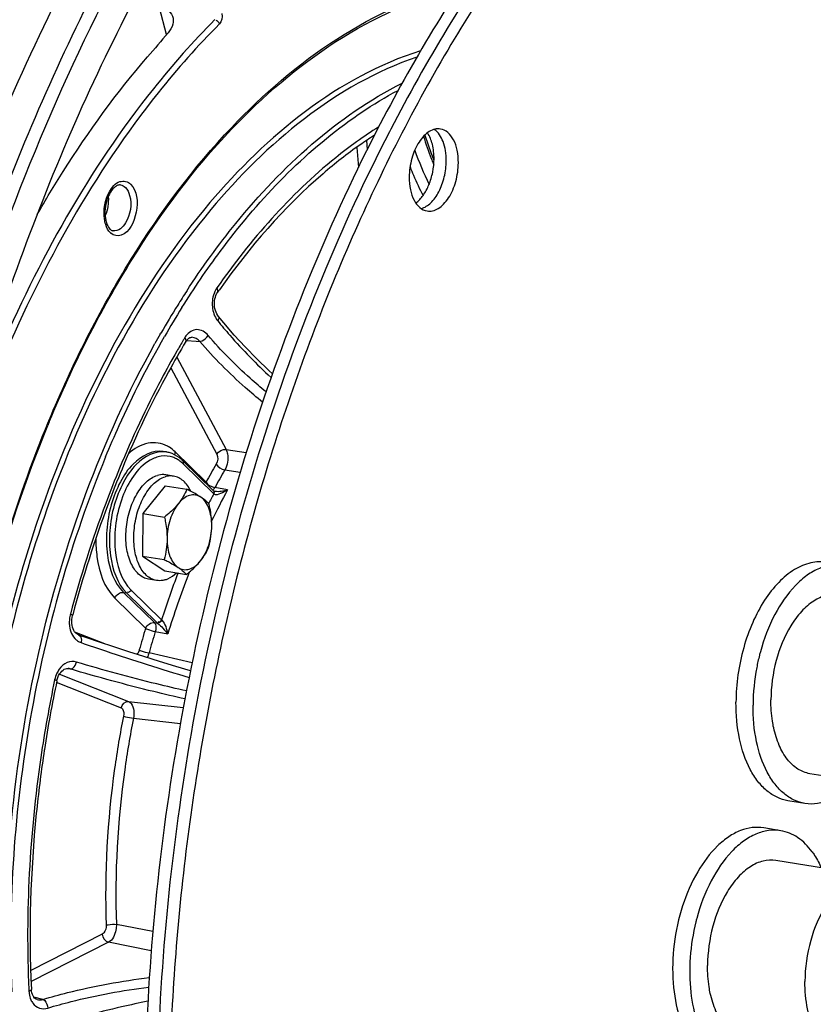
# Model space of a CAD drawing. Units: millimetres. Extents: x 0 to 594, y 0 to 420.
# Drawn here: x 297 to 307, y 59 to 72 of the extents above; entities that cross this region are included whole.
import ezdxf

# ---------------------------------------------------------------- set-up
doc = ezdxf.new("R2010")
doc.units = ezdxf.units.MM
doc.header["$LTSCALE"] = 32.67
doc.layers.get('0').update_dxf_attribs({"linetype": 'CONTINUOUS'})
for name, color, linetype in [('02___PRT_ALL_AXES', 7, 'CONTINUOUS'), ('3_ALL_AXES', 7, 'CONTINUOUS'), ('SOLIDES', 7, 'CONTINUOUS')]:
    doc.layers.add(name, color=color, linetype=linetype)

msp = doc.modelspace()

# ---------------------------------------------------------------- linework, layer by layer
at = {"color": 7, "linetype": 'CONTINUOUS'}
for p, q in [((301.601367, 70.455976), (301.583899, 70.42217)), ((298.589259, 66.187929), (298.629557, 66.18132)), ((298.615462, 65.734278), (298.318159, 65.366319)), ((298.615462, 65.734278), (298.901857, 65.687309)), ((298.318159, 65.366319), (298.315491, 64.802751)), ((298.318159, 65.366319), (298.604554, 65.31935)), ((298.315491, 64.802751), (298.601886, 64.755783)), ((298.315491, 64.802751), (298.610127, 64.607143)), ((298.610127, 64.607143), (298.896522, 64.560175)), ((308.443228, 61.709264), (307.153677, 61.920749)), ((307.992587, 60.55927), (306.703035, 60.770755))]:
    msp.add_line(p, q, dxfattribs=at)
for points, knots in [([(300.558102, 39.520542), (299.854087, 39.821314), (298.473668, 40.670178), (296.712079, 42.492377), (295.230686, 44.836131), (294.063399, 47.632565), (293.23691, 50.804587), (292.772638, 54.264068), (292.68297, 57.913839), (292.97032, 61.650457), (293.626478, 65.367535), (294.632746, 68.959114), (295.960514, 72.323), (297.572497, 75.36397), (299.424033, 77.996548), (301.466823, 80.14723), (303.647274, 81.753984), (305.225498, 82.455538), (306.006031, 82.682801)], [0, 0, 0, 0, 0.045299067, 0.09451698, 0.148774621, 0.208409049, 0.273130173, 0.342184799, 0.414493077, 0.4887599, 0.563570465, 0.637477892, 0.709088842, 0.777152512, 0.840659323, 0.898957693, 0.951897866, 1, 1, 1, 1]), ([(293.780915, 57.436102), (293.788272, 58.990246), (294.021755, 62.110301), (294.971098, 66.661233), (296.476294, 70.922971), (298.169215, 74.127007), (299.74824, 76.342923), (301.347203, 78.179627), (303.122804, 79.665918), (305.035014, 80.656878), (306.440717, 81.115946), (307.843806, 81.305572), (308.769289, 81.248216), (309.217495, 81.174711)], [0, 0, 0, 0, 0.149167007, 0.299232039, 0.444967764, 0.581624877, 0.645416563, 0.705713457, 0.81519417, 0.864875138, 0.911693462, 0.956406916, 1, 1, 1, 1]), ([(306.400841, 80.889694), (305.569206, 80.647553), (303.884836, 79.855756), (301.606408, 78.00914), (299.517969, 75.527621), (297.690934, 72.503204), (296.188089, 69.046399), (295.064664, 65.284894), (294.362372, 61.359786), (294.190173, 58.695216), (294.1839, 57.370013)], [0, 0, 0, 0, 0.092783914, 0.196485159, 0.312013439, 0.438475386, 0.573710978, 0.714726413, 0.858042865, 1, 1, 1, 1]), ([(294.7161, 55.992049), (294.659743, 57.323154), (294.720938, 60.020982), (295.291996, 64.025467), (296.320473, 67.901407), (297.764534, 71.489442), (299.565473, 74.642969), (301.353278, 76.863139), (302.906248, 78.284718), (304.421656, 79.39052), (305.672183, 79.990231), (306.518739, 80.236717)], [0, 0, 0, 0, 0.139800088, 0.28230895, 0.423528083, 0.559570203, 0.687016851, 0.803323073, 0.856936559, 0.907480727, 1, 1, 1, 1]), ([(309.17629, 77.642587), (308.532355, 77.455096), (307.578993, 77.025012), (306.402344, 76.240959), (305.194828, 75.247636), (303.771667, 73.698842), (302.27326, 71.479954), (300.986144, 68.922677), (299.949176, 66.105209), (299.193768, 63.113541), (298.74315, 60.03967), (298.611188, 56.978138), (298.801939, 54.022982), (299.309995, 51.264019), (300.120444, 48.785259), (301.053432, 46.969295), (301.936697, 45.741661), (302.640066, 44.958662), (303.395553, 44.296957), (304.197703, 43.762244), (305.040008, 43.35957), (305.627455, 43.180722), (305.922773, 43.115268)], [0, 0, 0, 0, 0.048740004, 0.075015811, 0.102672015, 0.16217928, 0.227105494, 0.296675717, 0.369730548, 0.444859737, 0.520515749, 0.595117428, 0.66715139, 0.735278063, 0.798450687, 0.856058346, 0.882781795, 0.908179644, 0.932381645, 0.955577885, 0.978017476, 1, 1, 1, 1]), ([(308.853902, 77.695458), (308.505209, 77.593931), (307.804293, 77.330514), (306.789227, 76.783004), (305.794669, 76.079858), (304.474082, 74.913781), (302.939741, 73.092754), (301.931676, 71.426819), (301.463602, 70.527543)], [0, 0, 0, 0, 0.103219504, 0.211960571, 0.326961095, 0.448625033, 0.711861851, 1, 1, 1, 1]), ([(309.015096, 77.669022), (308.664968, 77.567078), (307.961144, 77.302316), (306.942075, 76.751595), (305.943769, 76.044042), (304.618448, 74.870347), (303.07963, 73.037372), (302.069877, 71.360882), (301.601367, 70.455976)], [0, 0, 0, 0, 0.103148302, 0.211839562, 0.326814938, 0.448478132, 0.711770916, 1, 1, 1, 1]), ([(297.857845, 72.27474), (296.994775, 70.579949), (295.584639, 66.932632), (294.426793, 61.189899), (294.263668, 56.30113), (294.661558, 52.550613), (295.20464, 49.955743), (295.985704, 47.590122), (296.989959, 45.502401), (298.199299, 43.735937), (299.593292, 42.329223), (301.147847, 41.317891), (302.830665, 40.734769), (304.595059, 40.601477), (305.76104, 40.80769), (306.332881, 40.974189)], [0, 0, 0, 0, 0.146644095, 0.299474913, 0.449888361, 0.521657471, 0.58988976, 0.653905972, 0.713283064, 0.767937866, 0.81822223, 0.865007448, 0.909696684, 0.954077766, 1, 1, 1, 1]), ([(301.463602, 70.527543), (301.133195, 69.892757), (300.519907, 68.570158), (299.75752, 66.490774), (299.146695, 64.310427), (298.697796, 62.065965), (298.41834, 59.795069), (298.313037, 57.535941), (298.383659, 55.32652), (298.629055, 53.203829), (299.045224, 51.203302), (299.625487, 49.358165), (300.360774, 47.69891), (301.240062, 46.252962), (302.250649, 45.044758), (303.378581, 44.09623), (304.605989, 43.42764), (305.482688, 43.178253), (305.920752, 43.106411)], [0, 0, 0, 0, 0.069129263, 0.140621794, 0.213727877, 0.287639981, 0.361522674, 0.434541529, 0.505892073, 0.574829811, 0.640702584, 0.702986828, 0.761329662, 0.815598556, 0.865938314, 0.912828287, 0.957117952, 1, 1, 1, 1]), ([(301.583899, 70.42217), (301.258815, 69.791785), (300.655329, 68.479553), (299.904576, 66.418403), (299.302543, 64.259095), (298.859237, 62.037382), (298.581932, 59.789808), (298.475205, 57.553414), (298.540816, 55.364998), (298.77772, 53.260492), (299.182124, 51.274325), (299.747661, 49.438831), (300.465639, 47.783744), (301.325458, 46.335863), (302.314867, 45.11909), (303.420439, 44.154824), (304.625157, 43.462826), (305.488837, 43.191961), (305.921193, 43.108641)], [0, 0, 0, 0, 0.069074496, 0.140460282, 0.213422733, 0.287171953, 0.360891378, 0.433765448, 0.505007297, 0.573887474, 0.639764836, 0.702121084, 0.760600746, 0.815058291, 0.865612324, 0.912700905, 0.957118866, 1, 1, 1, 1]), ([(298.901857, 65.687309), (298.888186, 65.654595), (298.855599, 65.588115), (298.81329, 65.527244), (298.789199, 65.497427)], [0, 0, 0, 0, 0.480501325, 1, 1, 1, 1]), ([(299.085168, 65.583602), (299.063936, 65.597698), (299.014768, 65.617817), (298.932719, 65.610343), (298.854232, 65.567816), (298.810111, 65.523309), (298.789199, 65.497427)], [0, 0, 0, 0, 0.225522155, 0.451867746, 0.705543196, 1, 1, 1, 1]), ([(299.085168, 65.583602), (299.072078, 65.592293), (299.012613, 65.629699), (298.950475, 65.662643), (298.901857, 65.687309)], [0, 0, 0, 0, 0.223723835, 1, 1, 1, 1]), ([(298.789199, 65.497427), (298.776367, 65.481546), (298.720039, 65.416975), (298.655427, 65.360122), (298.604554, 65.31935)], [0, 0, 0, 0, 0.238482833, 1, 1, 1, 1]), ([(298.789199, 65.497427), (298.7654, 65.467972), (298.722733, 65.400369), (298.660137, 65.24665), (298.639622, 65.117934), (298.639213, 65.031664)], [0, 0, 0, 0, 0.228745589, 0.478868212, 1, 1, 1, 1]), ([(299.196493, 65.491701), (299.189635, 65.499126), (299.155726, 65.533409), (299.116892, 65.562541), (299.085168, 65.583602)], [0, 0, 0, 0, 0.20974791, 1, 1, 1, 1]), ([(299.231152, 65.204015), (299.231347, 65.245264), (299.225572, 65.32463), (299.191777, 65.459457), (299.135762, 65.550013), (299.085168, 65.583602)], [0, 0, 0, 0, 0.295465457, 0.565007804, 1, 1, 1, 1]), ([(299.231152, 65.204015), (299.231265, 65.227975), (299.228313, 65.324723), (299.212452, 65.420716), (299.196493, 65.491701)], [0, 0, 0, 0, 0.247741409, 1, 1, 1, 1]), ([(298.604554, 65.31935), (298.609899, 65.295574), (298.629328, 65.200883), (298.639556, 65.103988), (298.639213, 65.031664)], [0, 0, 0, 0, 0.252026407, 1, 1, 1, 1]), ([(299.081166, 64.738251), (299.104965, 64.767706), (299.147632, 64.83531), (299.210228, 64.989028), (299.230743, 65.117744), (299.231152, 65.204015)], [0, 0, 0, 0, 0.228745589, 0.478868212, 1, 1, 1, 1]), ([(299.193825, 64.928134), (299.205083, 64.972638), (299.223867, 65.063892), (299.230929, 65.156946), (299.231152, 65.204015)], [0, 0, 0, 0, 0.493749346, 1, 1, 1, 1]), ([(298.639213, 65.031664), (298.63899, 64.984595), (298.631928, 64.891541), (298.613145, 64.800287), (298.601886, 64.755783)], [0, 0, 0, 0, 0.506251178, 1, 1, 1, 1]), ([(298.639213, 65.031664), (298.639018, 64.990414), (298.644793, 64.911048), (298.678588, 64.776221), (298.734603, 64.685665), (298.785197, 64.652076)], [0, 0, 0, 0, 0.295465459, 0.565007806, 1, 1, 1, 1]), ([(299.081166, 64.738251), (299.105258, 64.768069), (299.147567, 64.82894), (299.180154, 64.895419), (299.193825, 64.928134)], [0, 0, 0, 0, 0.5194987, 1, 1, 1, 1]), ([(298.601886, 64.755783), (298.618982, 64.747109), (298.681331, 64.71484), (298.742665, 64.680313), (298.785197, 64.652076)], [0, 0, 0, 0, 0.272996146, 1, 1, 1, 1]), ([(298.785197, 64.652076), (298.806429, 64.63798), (298.855597, 64.617861), (298.937646, 64.625336), (299.016133, 64.667862), (299.060254, 64.71237), (299.081166, 64.738251)], [0, 0, 0, 0, 0.225522153, 0.451867744, 0.705543196, 1, 1, 1, 1]), ([(298.896522, 64.560175), (298.913908, 64.574109), (298.979773, 64.628699), (299.041379, 64.689008), (299.081166, 64.738251)], [0, 0, 0, 0, 0.260323439, 1, 1, 1, 1]), ([(298.785197, 64.652076), (298.797015, 64.64423), (298.836558, 64.616731), (298.873455, 64.585151), (298.896522, 64.560175)], [0, 0, 0, 0, 0.294400863, 1, 1, 1, 1]), ([(307.542043, 64.289118), (307.486847, 64.298167), (307.365642, 64.291542), (307.192263, 64.210394), (307.031628, 64.068506), (306.942264, 63.945928), (306.90056, 63.877584)], [0, 0, 0, 0, 0.208585971, 0.438317008, 0.701421621, 1, 1, 1, 1]), ([(306.90056, 63.877584), (306.813993, 63.73572), (306.685057, 63.414492), (306.638382, 63.072902), (306.637555, 62.898109)], [0, 0, 0, 0, 0.487382499, 1, 1, 1, 1]), ([(306.674242, 62.528978), (306.667933, 62.558103), (306.645458, 62.679883), (306.63711, 62.804121), (306.637555, 62.898109)], [0, 0, 0, 0, 0.240736754, 1, 1, 1, 1]), ([(307.15372, 61.920743), (307.097759, 61.929917), (306.98337, 61.975953), (306.84369, 62.111427), (306.736527, 62.301444), (306.69151, 62.449252), (306.674242, 62.528978)], [0, 0, 0, 0, 0.20794508, 0.437466489, 0.700868116, 1, 1, 1, 1]), ([(306.702992, 60.770762), (306.647797, 60.779811), (306.526592, 60.773186), (306.353213, 60.692038), (306.192578, 60.550151), (306.103214, 60.427573), (306.061509, 60.359228)], [0, 0, 0, 0, 0.208585971, 0.438317008, 0.701421621, 1, 1, 1, 1]), ([(307.992544, 60.559277), (307.939593, 60.567958), (307.823918, 60.562717), (307.657211, 60.48911), (307.501375, 60.358614), (307.308126, 60.108284), (307.139431, 59.705452), (307.088919, 59.35054), (307.088056, 59.168268)], [0, 0, 0, 0, 0.088098184, 0.184507634, 0.294245592, 0.418477365, 0.700736651, 1, 1, 1, 1]), ([(306.061509, 60.359228), (305.974943, 60.217364), (305.846007, 59.896137), (305.799332, 59.554547), (305.798504, 59.379753)], [0, 0, 0, 0, 0.487382499, 1, 1, 1, 1]), ([(305.835191, 59.010622), (305.828883, 59.039747), (305.806407, 59.161527), (305.79806, 59.285765), (305.798504, 59.379753)], [0, 0, 0, 0, 0.240736754, 1, 1, 1, 1]), ([(307.604221, 58.190902), (307.566957, 58.197011), (307.492002, 58.220718), (307.390202, 58.287302), (307.300319, 58.382389), (307.194548, 58.550314), (307.107601, 58.816625), (307.087479, 59.046476), (307.088056, 59.168268)], [0, 0, 0, 0, 0.095196183, 0.195146834, 0.303538458, 0.422506935, 0.6929604, 1, 1, 1, 1]), ([(306.314669, 58.402387), (306.258709, 58.411561), (306.14432, 58.457597), (306.00464, 58.593071), (305.897476, 58.783088), (305.85246, 58.930896), (305.835191, 59.010622)], [0, 0, 0, 0, 0.20794508, 0.437466489, 0.700868116, 1, 1, 1, 1])]:
    msp.add_open_spline(points, degree=3, knots=knots, dxfattribs=at)
at = {"layer": '02___PRT_ALL_AXES', "color": 7, "linetype": 'CONTINUOUS'}
for p, q in [((298.72608, 65.861483), (298.621304, 65.878666)), ((298.499509, 64.479938), (298.394733, 64.497121)), ((307.088942, 61.526022), (306.863271, 61.563032)), ((306.76777, 61.165482), (306.542099, 61.202492))]:
    msp.add_line(p, q, dxfattribs=at)
for centre, radius, start, end in [((309.100281, 62.82235), 2.698079, 164.7039882, 165.7111003), ((308.268703, 59.302031), 2.705805, 164.9561675, 165.9621115)]:
    msp.add_arc(centre, radius, start, end, dxfattribs=at)
for points, knots in [([(298.394733, 64.497121), (298.370721, 64.501059), (298.322275, 64.517226), (298.257689, 64.563396), (298.202045, 64.629302), (298.138843, 64.745346), (298.093248, 64.926172), (298.089776, 65.16336), (298.135329, 65.40351), (298.211965, 65.588318), (298.294425, 65.711829), (298.378708, 65.804667), (298.457081, 65.855409), (298.511253, 65.871183)], [0, 0, 0, 0, 0.044255788, 0.091169522, 0.142692701, 0.199805938, 0.330249647, 0.476909092, 0.628370694, 0.771909324, 0.837389597, 0.897379155, 1, 1, 1, 1]), ([(298.621305, 65.878666), (298.612357, 65.880133), (298.57556, 65.884005), (298.538021, 65.878976), (298.511253, 65.871183)], [0, 0, 0, 0, 0.245403787, 1, 1, 1, 1]), ([(298.726081, 65.861483), (298.717133, 65.86295), (298.680336, 65.866822), (298.642797, 65.861793), (298.616029, 65.853999)], [0, 0, 0, 0, 0.245403787, 1, 1, 1, 1]), ([(298.954827, 65.659872), (298.941951, 65.686959), (298.913318, 65.736818), (298.858781, 65.79889), (298.796024, 65.84237), (298.749277, 65.857678), (298.726081, 65.861483)], [0, 0, 0, 0, 0.284343097, 0.541726948, 0.777143439, 1, 1, 1, 1]), ([(298.499509, 64.479938), (298.475497, 64.483876), (298.427051, 64.500043), (298.362465, 64.546213), (298.306821, 64.612119), (298.243619, 64.728163), (298.198024, 64.908989), (298.194552, 65.146177), (298.240105, 65.386327), (298.316741, 65.571135), (298.399201, 65.694645), (298.483485, 65.787484), (298.561857, 65.838226), (298.616029, 65.853999)], [0, 0, 0, 0, 0.044255788, 0.091169522, 0.142692701, 0.199805938, 0.330249647, 0.476909092, 0.628370694, 0.771909324, 0.837389597, 0.897379155, 1, 1, 1, 1]), ([(307.381149, 64.720848), (307.310546, 64.732427), (307.156312, 64.725461), (306.934015, 64.627334), (306.72627, 64.453323), (306.540911, 64.213585), (306.385672, 63.919863), (306.227897, 63.47297), (306.176258, 63.109216), (306.175108, 62.866179)], [0, 0, 0, 0, 0.088028088, 0.184359494, 0.294009332, 0.41814134, 0.555009577, 0.70097043, 1, 1, 1, 1]), ([(307.60682, 64.683838), (307.553683, 64.692552), (307.440981, 64.693486), (307.272946, 64.644852), (307.109125, 64.549743), (306.892812, 64.35762), (306.664056, 64.01929), (306.54448, 63.704862), (306.49778, 63.534119)], [0, 0, 0, 0, 0.093554329, 0.19240276, 0.300505718, 0.419957815, 0.692453905, 1, 1, 1, 1]), ([(298.60956, 64.487421), (298.623062, 64.491353), (298.680177, 64.51269), (298.730563, 64.549589), (298.764414, 64.581797)], [0, 0, 0, 0, 0.231343233, 1, 1, 1, 1]), ([(298.60956, 64.487421), (298.600403, 64.484755), (298.564459, 64.476188), (298.52655, 64.475503), (298.499509, 64.479938)], [0, 0, 0, 0, 0.258176658, 1, 1, 1, 1]), ([(306.485671, 63.488266), (306.471935, 63.434338), (306.423819, 63.217758), (306.401566, 62.995337), (306.400779, 62.829169)], [0, 0, 0, 0, 0.25087826, 1, 1, 1, 1]), ([(306.863271, 61.563032), (306.813587, 61.57118), (306.713656, 61.602803), (306.577932, 61.691587), (306.458099, 61.818373), (306.317084, 62.042272), (306.201165, 62.397341), (306.174339, 62.703796), (306.175108, 62.866179)], [0, 0, 0, 0, 0.095195947, 0.195147545, 0.303540456, 0.422510048, 0.692963734, 1, 1, 1, 1]), ([(307.088942, 61.526022), (307.039259, 61.53417), (306.939327, 61.565793), (306.803604, 61.654578), (306.683771, 61.781364), (306.542756, 62.005262), (306.426837, 62.360332), (306.400011, 62.666786), (306.400779, 62.829169)], [0, 0, 0, 0, 0.095195947, 0.195147545, 0.303540456, 0.422510048, 0.692963734, 1, 1, 1, 1]), ([(307.756179, 61.821816), (307.707263, 61.768462), (307.605972, 61.67398), (307.436435, 61.57045), (307.261715, 61.516732), (307.144174, 61.516965), (307.088942, 61.526022)], [0, 0, 0, 0, 0.286120254, 0.544077563, 0.778760053, 1, 1, 1, 1]), ([(306.542088, 61.202494), (306.491982, 61.210711), (306.386221, 61.212544), (306.22789, 61.170833), (306.072625, 61.087384), (305.86607, 60.917271), (305.642009, 60.612997), (305.450005, 60.166962), (305.340666, 59.666785), (305.325345, 59.162166), (305.404887, 58.703275), (305.528809, 58.432921), (305.608229, 58.32423)], [0, 0, 0, 0, 0.043366971, 0.088935023, 0.138402665, 0.192743655, 0.31633952, 0.456569762, 0.604943622, 0.751060655, 0.885026436, 1, 1, 1, 1]), ([(306.76776, 61.165484), (306.714334, 61.174245), (306.600967, 61.175082), (306.43201, 61.12576), (306.267388, 61.029504), (306.050184, 60.835233), (305.821063, 60.49362), (305.701896, 60.176461), (305.655633, 60.004344)], [0, 0, 0, 0, 0.093425657, 0.192191506, 0.300279925, 0.419779871, 0.692445672, 1, 1, 1, 1]), ([(307.183761, 60.885929), (307.130764, 60.958458), (307.010076, 61.084092), (306.847224, 61.152453), (306.76776, 61.165484)], [0, 0, 0, 0, 0.527302236, 1, 1, 1, 1]), ([(307.183761, 60.885929), (307.195359, 60.870056), (307.241806, 60.802242), (307.280306, 60.729133), (307.305612, 60.671984)], [0, 0, 0, 0, 0.239277208, 1, 1, 1, 1]), ([(305.643706, 59.958361), (305.605143, 59.804135), (305.55542, 59.493257), (305.561304, 59.037061), (305.646344, 58.626446), (305.762009, 58.385607), (305.833901, 58.28722)], [0, 0, 0, 0, 0.276166909, 0.54382084, 0.78831732, 1, 1, 1, 1])]:
    msp.add_open_spline(points, degree=3, knots=knots, dxfattribs=at)
at = {"layer": '3_ALL_AXES', "color": 7, "linetype": 'CONTINUOUS'}
for points, knots in [([(302.261304, 70.45892), (302.237034, 70.4629), (302.184015, 70.460507), (302.107603, 70.426775), (302.036176, 70.366966), (301.947595, 70.252233), (301.870273, 70.067596), (301.84712, 69.904922), (301.846724, 69.821377)], [0, 0, 0, 0, 0.088097937, 0.184505495, 0.2942422, 0.418472524, 0.700732715, 1, 1, 1, 1]), ([(302.336663, 70.037399), (302.336876, 70.082529), (302.330597, 70.169386), (302.293771, 70.317155), (302.232881, 70.416507), (302.177724, 70.453844)], [0, 0, 0, 0, 0.295087608, 0.564495745, 1, 1, 1, 1]), ([(302.497857, 70.010963), (302.498121, 70.066782), (302.488891, 70.172271), (302.442938, 70.312572), (302.368008, 70.416946), (302.296002, 70.453229), (302.261304, 70.45892)], [0, 0, 0, 0, 0.307905482, 0.579125206, 0.806040601, 1, 1, 1, 1]), ([(302.175469, 70.063835), (302.175775, 70.128465), (302.163737, 70.248607), (302.118633, 70.362594), (302.087417, 70.407931)], [0, 0, 0, 0, 0.540054572, 1, 1, 1, 1]), ([(301.934806, 69.47729), (301.971925, 69.505086), (302.040316, 69.580785), (302.11455, 69.721993), (302.163061, 69.887186), (302.175189, 70.004777), (302.175469, 70.063835)], [0, 0, 0, 0, 0.213175417, 0.460260739, 0.728502754, 1, 1, 1, 1]), ([(302.005675, 69.404918), (302.052859, 69.417969), (302.120913, 69.463881), (302.191855, 69.547599), (302.259998, 69.659403), (302.318779, 69.824048), (302.336323, 69.965592), (302.336663, 70.037399)], [0, 0, 0, 0, 0.194973738, 0.310616891, 0.437345323, 0.714013199, 1, 1, 1, 1]), ([(302.083277, 69.373421), (302.107547, 69.369441), (302.160566, 69.371834), (302.236978, 69.405566), (302.308405, 69.465375), (302.396986, 69.580108), (302.474308, 69.764745), (302.497461, 69.927419), (302.497857, 70.010963)], [0, 0, 0, 0, 0.088097937, 0.184505495, 0.2942422, 0.418472524, 0.700732715, 1, 1, 1, 1]), ([(301.846724, 69.821377), (301.84646, 69.765559), (301.85569, 69.66007), (301.901643, 69.519769), (301.976573, 69.415395), (302.048579, 69.379112), (302.083277, 69.373421)], [0, 0, 0, 0, 0.307905482, 0.579125206, 0.806040601, 1, 1, 1, 1])]:
    msp.add_open_spline(points, degree=3, knots=knots, dxfattribs=at)
at = {"layer": 'SOLIDES', "color": 9, "linetype": 'CONTINUOUS'}
for p, q in [((298.631969, 71.709332), (298.537113, 72.066066)), ((301.281624, 70.306826), (301.290711, 70.188651)), ((301.152305, 70.215084), (301.172722, 69.949554)), ((298.549545, 67.741231), (298.558664, 67.757084)), ((298.967884, 67.700459), (298.967027, 67.700522)), ((298.887395, 67.643755), (298.887528, 67.643981)), ((298.8974, 67.658355), (299.022982, 67.649507)), ((299.022982, 67.649507), (299.073338, 67.64596)), ((298.769408, 67.438525), (299.421496, 66.21456)), ((298.688559, 67.297892), (299.297939, 66.15409)), ((297.069626, 66.585365), (297.073227, 66.594069)), ((299.155886, 65.781102), (298.747241, 66.181597)), ((299.421496, 66.21456), (299.688242, 66.174681)), ((299.257214, 65.627926), (298.853833, 66.023261)), ((299.404255, 65.944441), (299.608584, 65.913619)), ((299.262167, 65.624116), (299.257214, 65.627926)), ((299.438833, 65.678546), (299.272697, 65.709854)), ((298.063406, 64.321777), (298.103705, 64.315168)), ((298.063406, 64.321777), (298.472051, 63.921282)), ((298.103705, 64.315168), (298.507086, 63.919833)), ((298.162204, 64.352526), (298.565585, 63.95719)), ((297.946408, 64.247061), (298.355053, 63.846567)), ((298.472051, 63.921282), (298.514119, 63.91336)), ((298.565585, 63.95719), (298.570088, 63.952293)), ((297.815726, 63.640086), (297.417847, 63.796516)), ((298.483111, 63.802489), (298.649264, 63.771222)), ((298.970084, 63.386591), (298.400563, 63.519871)), ((297.307533, 63.31303), (297.35682, 63.308671)), ((297.329484, 63.313858), (297.328, 63.313997)), ((297.171736, 63.130733), (298.029165, 62.793627)), ((297.21369, 63.237449), (298.128592, 62.877746)), ((298.128592, 62.877746), (298.854405, 62.798694)), ((298.194088, 62.654071), (298.815412, 62.585395)), ((298.450186, 59.828425), (297.96842, 59.923615)), ((297.781278, 59.794335), (296.833847, 59.313286)), ((297.864915, 59.68741), (296.838612, 59.166314)), ((298.42951, 59.57498), (297.864915, 59.68741)), ((296.808355, 59.062478), (296.809358, 59.040966)), ((296.99501, 58.930996), (296.873102, 58.962051)), ((296.917223, 58.930285), (296.918576, 58.929948))]:
    msp.add_line(p, q, dxfattribs=at)
at = {"layer": 'SOLIDES', "color": 7, "linetype": 'CONTINUOUS'}
for p, q in [((302.061245, 70.360408), (302.055016, 70.380596)), ((302.136032, 70.143171), (302.061245, 70.360408)), ((302.175109, 70.04336), (302.136032, 70.143171)), ((299.390429, 67.889842), (299.319526, 67.976282)), ((299.527801, 67.73069), (299.390429, 67.889842)), ((297.079126, 66.581553), (297.082643, 66.590043)), ((299.251913, 65.670244), (298.848532, 66.06558)), ((299.259259, 65.664079), (299.256958, 65.665616)), ((299.275194, 65.658836), (299.274842, 65.658903)), ((297.388801, 64.026423), (297.386297, 64.017068)), ((297.564727, 63.724558), (297.469547, 63.757267)), ((296.84427, 59.039158), (296.841937, 59.063685))]:
    msp.add_line(p, q, dxfattribs=at)
for points in [[(299.279158, 68.05508), (299.27283, 68.079806), (299.268592, 68.105463), (299.266499, 68.131613), (299.266556, 68.157749), (299.268717, 68.183496), (299.272863, 68.20831)], [(299.272863, 68.20831), (299.278833, 68.231812), (299.286497, 68.253798), (299.29565, 68.273882), (299.305959, 68.291583), (299.308758, 68.295713)], [(299.319526, 67.976281), (299.309504, 67.989907), (299.297688, 68.009706), (299.287503, 68.031556), (299.279158, 68.05508)], [(298.887526, 67.643983), (298.888801, 67.646078), (298.900919, 67.663379), (298.913997, 67.67771), (298.92742, 67.68859)], [(298.92742, 67.68859), (298.940546, 67.695858), (298.95324, 67.699748), (298.965525, 67.700604), (298.967919, 67.70045)], [(300.034103, 67.217521), (299.986757, 67.26074), (299.826481, 67.415573), (299.673323, 67.572399), (299.527801, 67.73069)], [(299.274843, 65.658903), (299.273147, 65.659248), (299.264545, 65.661681), (299.259259, 65.664079)], [(297.380344, 63.885514), (297.376977, 63.910459), (297.3758, 63.936068), (297.376802, 63.961869), (297.380027, 63.988054), (297.385568, 64.014299), (297.38629, 64.017053)], [(297.46964, 63.757237), (297.45855, 63.761857), (297.442705, 63.771531), (297.427996, 63.784422), (297.414743, 63.800214), (297.403198, 63.818589), (297.393492, 63.839299), (297.385839, 63.86178), (297.380344, 63.885514)], [(298.131439, 63.536476), (297.935534, 63.600323), (297.746407, 63.663092), (297.564727, 63.724558)], [(298.948365, 63.281049), (298.75334, 63.340563), (298.540991, 63.406389), (298.333469, 63.471763), (298.131439, 63.536476)], [(297.203241, 63.219956), (297.215838, 63.242569), (297.22993, 63.262466), (297.245258, 63.279431), (297.261248, 63.293035), (297.27748, 63.303211), (297.294059, 63.310133)], [(297.294059, 63.310133), (297.310981, 63.313772), (297.329522, 63.313856)], [(297.179841, 63.151356), (297.183939, 63.168421), (297.192487, 63.195017), (297.203241, 63.219956)], [(296.91853, 58.929972), (296.90649, 58.93396), (296.894742, 58.940494), (296.883959, 58.949374), (296.87359, 58.961279), (296.86387, 58.976643), (296.855463, 58.995088), (296.848833, 59.016109), (296.84427, 59.039158)]]:
    msp.add_lwpolyline(points, dxfattribs=at)
at = {"layer": 'SOLIDES', "color": 9, "linetype": 'CONTINUOUS'}
msp.add_lwpolyline([(298.507086, 63.919833), (298.508152, 63.918797), (298.509261, 63.917744), (298.510413, 63.916673), (298.511606, 63.915586), (298.512841, 63.914482), (298.514119, 63.91336)], dxfattribs=at)
at = {"layer": 'SOLIDES', "color": 7, "linetype": 'CONTINUOUS'}
for centre, radius, start, end in [((304.378091, 65.688555), 5.560537, 122.5936778, 124.9058421), ((298.170887, 69.325121), 0.352084, 192.9739747, 197.857839), ((297.934645, 69.173363), 0.062785, 255.1540112, 259.4600051), ((307.729943, 62.412517), 10.2727, 144.8280119, 145.0614377), ((312.149507, 60.342935), 16.310632, 157.5121304, 157.6931986), ((298.570194, 65.819425), 0.366732, 76.5445154, 80.6845237), ((298.569345, 65.815922), 0.370336, 72.4158342, 76.5428096), ((298.567506, 65.810154), 0.37639, 68.3138447, 72.4142362), ((298.502862, 65.713099), 0.493691, 45.5589583, 49.0644792), ((313.538336, 59.713809), 16.71577, 168.1326293, 171.3004137), ((313.575527, 59.707329), 16.753514, 171.2977471, 171.4998432)]:
    msp.add_arc(centre, radius, start, end, dxfattribs=at)
at = {"layer": 'SOLIDES', "color": 9, "linetype": 'CONTINUOUS'}
for centre, radius, start, end in [((307.263289, 72.022789), 5.484989, 197.6235191, 200.8879465), ((306.657667, 71.912306), 5.046394, 200.1171086, 205.6711813), ((307.299249, 72.036065), 5.52332, 200.8836087, 201.0578625), ((307.303145, 72.037571), 5.527496, 201.0579202, 201.794449), ((306.658229, 71.910774), 5.183337, 202.1444288, 203.4707948), ((306.678077, 71.919619), 5.205066, 203.4730857, 206.7419216), ((298.007754, 69.205019), 0.169835, 225.5643021, 228.6111608), ((308.640316, 61.97112), 11.623683, 146.931854, 148.0263402), ((309.107167, 61.681549), 12.173046, 148.0337326, 150.0597023), ((309.127866, 61.667159), 12.133939, 148.0195315, 150.1281122), ((299.656732, 68.142095), 0.419345, 177.2792104, 181.9150775), ((299.530014, 68.096391), 0.282666, 212.5590406, 218.7729605), ((309.544253, 61.427712), 12.67849, 150.1341522, 150.777338), ((308.992892, 61.640369), 11.792607, 149.109295, 149.2857529), ((299.12217, 67.545926), 0.29014, 143.4112113, 149.1476164), ((309.142711, 61.551741), 11.966678, 149.2873088, 150.1076629), ((298.443045, 65.887563), 0.422037, 57.5852895, 61.6436007), ((298.603133, 65.79213), 0.33871, 61.5959503, 70.465461), ((307.064089, 61.502505), 8.991444, 149.8468102, 151.5851558), ((307.069842, 61.491342), 8.865175, 149.8468057, 151.5851542), ((299.254581, 65.740205), 0.106833, 157.4915143, 164.6766803), ((307.680457, 61.228486), 9.502952, 152.4220444, 153.3202566), ((307.706921, 61.205436), 9.400532, 151.586212, 154.3972978), ((309.277959, 60.534338), 11.245928, 158.922525, 162.2801117), ((308.892046, 60.673034), 10.700208, 158.5110279, 158.7486501), ((309.302165, 60.518881), 11.138313, 158.7742727, 163.02252), ((297.766122, 63.926317), 0.422253, 165.0752189, 173.9839761), ((297.759486, 63.926537), 0.415631, 173.9183465, 182.8051845), ((297.736614, 63.925631), 0.392743, 182.8364363, 187.5421345), ((309.634599, 60.396455), 11.795399, 162.9925293, 164.4431105), ((309.604235, 60.400835), 11.629732, 162.9925293, 164.4431105), ((297.560363, 63.831446), 0.185417, 242.958757, 250.8890188), ((297.314177, 63.15828), 0.15632, 74.1691456, 84.3633342), ((297.173887, 59.058118), 0.364932, 182.694, 187.6461998)]:
    msp.add_arc(centre, radius, start, end, dxfattribs=at)
for points, knots in [([(306.004625, 82.683061), (305.224059, 82.455789), (303.645769, 81.754195), (301.465237, 80.147342), (299.422383, 77.996523), (297.570804, 75.36378), (295.958803, 72.322625), (294.631048, 68.958547), (293.624825, 65.366783), (292.968745, 61.649538), (292.681506, 57.912783), (292.771315, 54.26292), (293.235754, 50.803398), (294.062431, 47.631398), (295.229921, 44.835051), (296.711527, 42.491455), (298.473335, 40.669489), (299.853886, 39.820852), (300.557953, 39.520203)], [0, 0, 0, 0, 0.048102766, 0.101043846, 0.159343398, 0.222851601, 0.290916759, 0.362529152, 0.436437826, 0.511249299, 0.585516556, 0.657824696, 0.72687856, 0.791598311, 0.85123086, 0.905486353, 0.954702251, 1, 1, 1, 1]), ([(296.574714, 73.744464), (295.606584, 71.891661), (294.01939, 67.889566), (292.699264, 61.569204), (292.486155, 56.173062), (292.901403, 52.024524), (293.485394, 49.150047), (294.334323, 46.527015), (295.431887, 44.210059), (296.758033, 42.247865), (298.290106, 40.683621), (300.001441, 39.557293), (301.856256, 38.905867), (303.802447, 38.753951), (305.088715, 38.98052), (305.719366, 39.164143)], [0, 0, 0, 0, 0.14601264, 0.298625771, 0.449147839, 0.521051085, 0.589443891, 0.653626589, 0.713156544, 0.76793322, 0.818295457, 0.865109096, 0.909782972, 0.954122338, 1, 1, 1, 1]), ([(297.073227, 66.594069), (297.380764, 67.336972), (298.076033, 68.71699), (299.689862, 70.897321), (301.366377, 72.10173), (302.527024, 72.357068)], [0, 0, 0, 0, 0.295468597, 0.563287028, 1, 1, 1, 1]), ([(299.273153, 71.907887), (298.984375, 71.618993), (297.808332, 70.287262), (296.929763, 68.711389), (296.395455, 67.455386)], [0, 0, 0, 0, 0.230334229, 1, 1, 1, 1]), ([(299.332795, 71.850779), (299.045404, 71.563273), (297.875009, 70.237937), (297.00066, 68.669632), (296.468917, 67.419661)], [0, 0, 0, 0, 0.230334107, 1, 1, 1, 1]), ([(301.996044, 71.494371), (300.902628, 71.15039), (299.383196, 69.893033), (297.935856, 67.730586), (297.327862, 66.386811), (297.063937, 65.669153)], [0, 0, 0, 0, 0.439171262, 0.70703334, 1, 1, 1, 1]), ([(301.946192, 71.410666), (300.875615, 71.04785), (299.397366, 69.799138), (297.981243, 67.667257), (297.386262, 66.348743), (297.127456, 65.645366)], [0, 0, 0, 0, 0.440450513, 0.707967701, 1, 1, 1, 1]), ([(298.899411, 68.313422), (299.10082, 68.622725), (299.876693, 69.698265), (300.89491, 70.634208), (301.752095, 71.067129)], [0, 0, 0, 0, 0.277642423, 1, 1, 1, 1]), ([(301.051714, 70.565522), (301.104567, 70.603669), (301.313303, 70.749355), (301.531568, 70.881537), (301.698747, 70.97047)], [0, 0, 0, 0, 0.256072972, 1, 1, 1, 1]), ([(298.835511, 68.093659), (298.994759, 68.3486), (299.617966, 69.266234), (300.395209, 70.091675), (301.051714, 70.565522)], [0, 0, 0, 0, 0.270744603, 1, 1, 1, 1]), ([(301.439731, 70.484551), (301.243015, 70.360872), (300.421818, 69.768089), (299.744857, 68.991926), (299.299125, 68.353902)], [0, 0, 0, 0, 0.229913476, 1, 1, 1, 1]), ([(297.876909, 69.628342), (297.908156, 69.684265), (297.984264, 69.79074), (298.121723, 69.763654), (298.156287, 69.72978)], [0, 0, 0, 0, 0.569648912, 1, 1, 1, 1]), ([(298.156287, 69.72978), (298.246186, 69.641674), (298.264629, 69.359269), (298.145244, 69.093031), (298.030338, 69.05129)], [0, 0, 0, 0, 0.507299047, 1, 1, 1, 1]), ([(298.143683, 69.578308), (298.175021, 69.460371), (298.149104, 69.282915), (298.048658, 69.158922), (298.020767, 69.138499)], [0, 0, 0, 0, 0.779251404, 1, 1, 1, 1]), ([(299.309638, 67.919375), (299.361631, 67.854799), (299.582876, 67.591322), (299.824442, 67.345134), (300.016131, 67.167873)], [0, 0, 0, 0, 0.241009231, 1, 1, 1, 1]), ([(297.825808, 66.116014), (297.883653, 66.255748), (298.118365, 66.799217), (298.386443, 67.328472), (298.606027, 67.710617)], [0, 0, 0, 0, 0.255473702, 1, 1, 1, 1]), ([(299.183942, 67.724893), (299.147276, 67.768002), (299.033375, 67.839009), (298.922245, 67.763299), (298.889207, 67.718869)], [0, 0, 0, 0, 0.505472392, 1, 1, 1, 1]), ([(299.073331, 67.645966), (299.083322, 67.647284), (299.127329, 67.662113), (299.164799, 67.694517), (299.183946, 67.724894)], [0, 0, 0, 0, 0.219154065, 1, 1, 1, 1]), ([(299.949767, 66.977008), (299.878519, 67.035746), (299.607634, 67.268364), (299.355444, 67.523235), (299.183942, 67.724893)], [0, 0, 0, 0, 0.258606088, 1, 1, 1, 1]), ([(296.519714, 59.028434), (296.454771, 60.532417), (296.745834, 63.517342), (297.767774, 66.3454), (298.479366, 67.617413)], [0, 0, 0, 0, 0.508076516, 1, 1, 1, 1]), ([(299.903854, 66.841753), (299.826329, 66.904657), (299.532011, 67.153858), (299.258508, 67.428234), (299.073338, 67.64596)], [0, 0, 0, 0, 0.25887254, 1, 1, 1, 1]), ([(298.768039, 67.515596), (298.698106, 67.393949), (298.420389, 66.890829), (298.176664, 66.369127), (298.010548, 65.96785)], [0, 0, 0, 0, 0.24418966, 1, 1, 1, 1]), ([(297.055194, 53.471414), (296.580919, 54.338138), (295.893996, 56.372906), (295.587579, 59.689226), (295.942076, 63.195015), (296.618256, 65.493228), (297.069626, 66.585365)], [0, 0, 0, 0, 0.219963951, 0.470624578, 0.736904218, 1, 1, 1, 1]), ([(298.643494, 66.25896), (298.568004, 66.299672), (298.367423, 66.327776), (298.201394, 66.223156), (298.127691, 66.157377)], [0, 0, 0, 0, 0.464725742, 1, 1, 1, 1]), ([(298.589259, 66.187931), (298.447152, 66.211217), (298.196631, 66.070752), (298.006534, 65.781074), (297.886908, 65.480018), (297.829688, 65.148035), (297.837468, 64.747364), (297.935812, 64.446827), (298.063406, 64.321777)], [0, 0, 0, 0, 0.191153845, 0.319591505, 0.464697261, 0.616369374, 0.762845372, 1, 1, 1, 1]), ([(298.629557, 66.181322), (298.487451, 66.204608), (298.23693, 66.064143), (298.046832, 65.774465), (297.927207, 65.473409), (297.869987, 65.141426), (297.877767, 64.740755), (297.97611, 64.440218), (298.103705, 64.315168)], [0, 0, 0, 0, 0.191153849, 0.31959151, 0.464697266, 0.616369379, 0.762845375, 1, 1, 1, 1]), ([(298.560247, 66.125784), (298.508867, 66.118045), (298.266176, 66.021044), (298.122289, 65.774971), (298.049974, 65.58585)], [0, 0, 0, 0, 0.204213451, 1, 1, 1, 1]), ([(298.747241, 66.181597), (298.744763, 66.175611), (298.740949, 66.163446), (298.73947, 66.150763), (298.739428, 66.14457)], [0, 0, 0, 0, 0.511283632, 1, 1, 1, 1]), ([(299.421496, 66.21456), (299.430816, 66.196073), (299.455684, 66.106513), (299.438691, 66.00683), (299.404255, 65.944441)], [0, 0, 0, 0, 0.225119959, 1, 1, 1, 1]), ([(297.825808, 66.116014), (297.365753, 65.004682), (296.70454, 62.664126), (296.531322, 60.238706), (296.583612, 59.031409)], [0, 0, 0, 0, 0.498831272, 1, 1, 1, 1]), ([(298.010548, 65.96785), (297.946517, 65.813172), (297.697199, 65.180183), (297.490568, 64.530514), (297.358113, 64.035068)], [0, 0, 0, 0, 0.246096176, 1, 1, 1, 1]), ([(297.063937, 65.669153), (296.628639, 64.485504), (296.036401, 62.027676), (295.941999, 58.378534), (296.618742, 55.134897), (297.675903, 53.309808), (298.335178, 52.663681)], [0, 0, 0, 0, 0.277508512, 0.551190848, 0.796876844, 1, 1, 1, 1]), ([(297.127456, 65.645366), (296.694033, 64.46742), (296.104278, 62.021295), (296.009968, 58.389391), (296.683272, 55.160971), (297.735378, 53.344403), (298.391543, 52.701325)], [0, 0, 0, 0, 0.277498526, 0.551183947, 0.796875979, 1, 1, 1, 1]), ([(299.26149, 65.712517), (299.263376, 65.711997), (299.267095, 65.711039), (299.270848, 65.710219), (299.272697, 65.709854)], [0, 0, 0, 0, 0.509250174, 1, 1, 1, 1]), ([(299.438833, 65.678546), (299.410935, 65.658905), (299.359957, 65.630274), (299.285585, 65.607021), (299.262167, 65.624116)], [0, 0, 0, 0, 0.540606061, 1, 1, 1, 1]), ([(298.049974, 65.58585), (297.96573, 65.365529), (297.899915, 64.937141), (298.025861, 64.486149), (298.162204, 64.352526)], [0, 0, 0, 0, 0.552688771, 1, 1, 1, 1]), ([(297.695768, 65.034342), (297.694942, 64.953613), (297.710643, 64.677955), (297.804924, 64.385724), (297.946408, 64.247061)], [0, 0, 0, 0, 0.2895366, 1, 1, 1, 1]), ([(297.386313, 64.017063), (297.38718, 64.020301), (297.373586, 64.028069), (297.365494, 64.032042), (297.358113, 64.035068)], [0, 0, 0, 0, 0.295867813, 1, 1, 1, 1]), ([(298.472051, 63.921282), (298.47763, 63.915356), (298.497058, 63.878326), (298.492862, 63.833586), (298.483111, 63.802489)], [0, 0, 0, 0, 0.199844108, 1, 1, 1, 1]), ([(298.355053, 63.846567), (298.362999, 63.841715), (298.403927, 63.82215), (298.447725, 63.808807), (298.483111, 63.802489)], [0, 0, 0, 0, 0.205726004, 1, 1, 1, 1]), ([(297.469635, 63.757223), (297.493307, 63.748869), (297.508253, 63.702053), (297.50241, 63.667333), (297.499663, 63.656248)], [0, 0, 0, 0, 0.687322075, 1, 1, 1, 1]), ([(297.499658, 63.656249), (297.608144, 63.618749), (298.082983, 63.457909), (298.561124, 63.306924), (298.930905, 63.194316)], [0, 0, 0, 0, 0.228959122, 1, 1, 1, 1]), ([(298.271329, 63.559923), (298.279513, 63.555661), (298.321294, 63.538283), (298.365159, 63.526098), (298.400563, 63.519871)], [0, 0, 0, 0, 0.204257471, 1, 1, 1, 1]), ([(297.438252, 63.398759), (297.399303, 63.410655), (297.305378, 63.40501), (297.238283, 63.342949), (297.211883, 63.306348)], [0, 0, 0, 0, 0.474354774, 1, 1, 1, 1]), ([(298.895798, 63.016208), (298.764349, 63.046213), (298.275462, 63.161703), (297.78974, 63.291357), (297.438252, 63.398759)], [0, 0, 0, 0, 0.268392502, 1, 1, 1, 1]), ([(297.356812, 63.308672), (297.362373, 63.308499), (297.37431, 63.310644), (297.384884, 63.316302), (297.390028, 63.319887)], [0, 0, 0, 0, 0.470151888, 1, 1, 1, 1]), ([(298.875299, 62.91024), (298.738305, 62.941508), (298.228983, 63.0618), (297.722942, 63.19679), (297.35682, 63.308671)], [0, 0, 0, 0, 0.268495041, 1, 1, 1, 1]), ([(297.149983, 63.162323), (297.078525, 62.822367), (296.837935, 61.470057), (296.76129, 60.087376), (296.808355, 59.062478)], [0, 0, 0, 0, 0.252944223, 1, 1, 1, 1]), ([(297.17986, 63.151352), (297.180454, 63.15418), (297.163987, 63.156404), (297.157472, 63.160279), (297.149983, 63.162323)], [0, 0, 0, 0, 0.271273224, 1, 1, 1, 1]), ([(298.128592, 62.877746), (298.142835, 62.871987), (298.205092, 62.813697), (298.205587, 62.718635), (298.194088, 62.654071)], [0, 0, 0, 0, 0.189804695, 1, 1, 1, 1]), ([(298.029165, 62.793627), (298.036434, 62.790769), (298.068304, 62.762258), (298.06833, 62.713932), (298.061913, 62.681789)], [0, 0, 0, 0, 0.192444974, 1, 1, 1, 1]), ([(298.061913, 62.681789), (298.016013, 62.451872), (297.860577, 61.537454), (297.80781, 60.604948), (297.83303, 59.912437)], [0, 0, 0, 0, 0.252801385, 1, 1, 1, 1]), ([(298.194088, 62.654071), (298.148833, 62.427383), (297.99558, 61.525808), (297.943554, 60.606399), (297.96842, 59.923615)], [0, 0, 0, 0, 0.252801588, 1, 1, 1, 1]), ([(298.061913, 62.681789), (298.070673, 62.679404), (298.11445, 62.668842), (298.158638, 62.66002), (298.194088, 62.654071)], [0, 0, 0, 0, 0.20162629, 1, 1, 1, 1]), ([(297.83303, 59.912437), (297.834304, 59.877477), (297.822757, 59.829322), (297.789469, 59.798492), (297.781278, 59.794335)], [0, 0, 0, 0, 0.79202351, 1, 1, 1, 1]), ([(297.83303, 59.912437), (297.841911, 59.916004), (297.886224, 59.927183), (297.932842, 59.928705), (297.96842, 59.923615)], [0, 0, 0, 0, 0.210295388, 1, 1, 1, 1]), ([(297.96842, 59.923615), (297.968794, 59.898903), (297.960316, 59.81326), (297.920492, 59.717042), (297.864915, 59.68741)], [0, 0, 0, 0, 0.281820318, 1, 1, 1, 1]), ([(296.99501, 58.930996), (297.102322, 58.96342), (297.565185, 59.090317), (298.039104, 59.174852), (298.403841, 59.22141)], [0, 0, 0, 0, 0.233646278, 1, 1, 1, 1]), ([(297.05956, 58.816807), (297.161505, 58.847609), (297.60064, 58.968268), (298.050103, 59.049503), (298.395948, 59.094691)], [0, 0, 0, 0, 0.233913361, 1, 1, 1, 1]), ([(296.862333, 58.87929), (296.884013, 58.850591), (296.94628, 58.802818), (297.02447, 58.806208), (297.05956, 58.816807)], [0, 0, 0, 0, 0.495264056, 1, 1, 1, 1]), ([(296.995002, 58.930994), (297.003667, 58.927405), (297.040115, 58.899411), (297.057184, 58.85222), (297.059565, 58.816806)], [0, 0, 0, 0, 0.20900904, 1, 1, 1, 1]), ([(298.385268, 58.906187), (298.268706, 58.883107), (297.82838, 58.789452), (297.392883, 58.671257), (297.078898, 58.565304)], [0, 0, 0, 0, 0.263934266, 1, 1, 1, 1])]:
    msp.add_open_spline(points, degree=3, knots=knots, dxfattribs=at)
at = {"layer": 'SOLIDES', "color": 7, "linetype": 'CONTINUOUS'}
for points, knots in [([(297.082643, 66.590043), (297.389147, 67.329266), (298.08151, 68.701895), (299.685409, 70.866903), (301.349111, 72.063057), (302.499974, 72.315411)], [0, 0, 0, 0, 0.296040274, 0.564139157, 1, 1, 1, 1]), ([(298.637815, 72.04196), (298.669241, 72.020871), (298.723952, 71.962783), (298.724993, 71.882598), (298.715888, 71.847914)], [0, 0, 0, 0, 0.513478824, 1, 1, 1, 1]), ([(296.919171, 69.326329), (297.029212, 69.518392), (297.467885, 70.247555), (297.970965, 70.939104), (298.382222, 71.415859)], [0, 0, 0, 0, 0.260116429, 1, 1, 1, 1]), ([(301.196187, 70.248716), (301.026315, 70.130237), (300.320651, 69.5789), (299.728548, 68.891566), (299.332765, 68.329928)], [0, 0, 0, 0, 0.231615654, 1, 1, 1, 1]), ([(297.941476, 69.685214), (297.88655, 69.636743), (297.818803, 69.48588), (297.80924, 69.326178), (297.827791, 69.246076)], [0, 0, 0, 0, 0.471161682, 1, 1, 1, 1]), ([(297.958975, 69.698956), (297.956013, 69.696913), (297.950041, 69.692501), (297.944341, 69.687743), (297.941476, 69.685214)], [0, 0, 0, 0, 0.484922019, 1, 1, 1, 1]), ([(298.022634, 69.718186), (298.007382, 69.720354), (297.983871, 69.714601), (297.964781, 69.70296), (297.958975, 69.698956)], [0, 0, 0, 0, 0.685945342, 1, 1, 1, 1]), ([(297.835766, 69.217153), (297.838634, 69.208293), (297.849715, 69.178575), (297.866433, 69.15027), (297.882491, 69.134533)], [0, 0, 0, 0, 0.292876434, 1, 1, 1, 1]), ([(298.887395, 67.643755), (298.808792, 67.512372), (298.496235, 66.965671), (298.225297, 66.395459), (298.042296, 65.955449)], [0, 0, 0, 0, 0.24315371, 1, 1, 1, 1]), ([(299.053184, 51.297418), (298.155099, 51.836898), (297.052948, 53.247837), (296.203676, 55.467136), (295.632764, 58.281928), (295.696499, 62.093377), (296.472327, 65.102743), (297.059486, 66.533896)], [0, 0, 0, 0, 0.192194346, 0.308374054, 0.436577507, 0.716216616, 1, 1, 1, 1]), ([(298.042296, 65.955449), (297.97814, 65.801191), (297.728271, 65.169568), (297.521364, 64.521086), (297.388801, 64.026423)], [0, 0, 0, 0, 0.245982502, 1, 1, 1, 1]), ([(297.006043, 62.183701), (296.966976, 61.922305), (296.837379, 60.887952), (296.80512, 59.840878), (296.841939, 59.063689)], [0, 0, 0, 0, 0.253559213, 1, 1, 1, 1])]:
    msp.add_open_spline(points, degree=3, knots=knots, dxfattribs=at)
at = {"layer": 'SOLIDES', "color": 9, "linetype": 'CONTINUOUS'}
for points in [[(299.364566, 71.986903), (299.37654, 71.941874), (299.365735, 71.883733), (299.332795, 71.850779)], [(299.332795, 71.850779), (299.327071, 71.871327), (299.30287, 71.905986), (299.285389, 71.893763)], [(298.022634, 69.718187), (298.046538, 69.714766), (298.069689, 69.701723), (298.086935, 69.684821)], [(298.086935, 69.684821), (298.115666, 69.656662), (298.133351, 69.617188), (298.143683, 69.578308)], [(297.809926, 69.267249), (297.793545, 69.388566), (297.817197, 69.521475), (297.876909, 69.628342)], [(297.859239, 69.561649), (297.867512, 69.477783), (297.852969, 69.388983), (297.81832, 69.312163)], [(297.8262, 69.193266), (297.81858, 69.217339), (297.813305, 69.242226), (297.809926, 69.267249)], [(297.888852, 69.08375), (297.858815, 69.113188), (297.838891, 69.15317), (297.8262, 69.193266)], [(298.020767, 69.138499), (297.993542, 69.118563), (297.956327, 69.105419), (297.923161, 69.111641)], [(298.030338, 69.05129), (297.987285, 69.035651), (297.929837, 69.047325), (297.895466, 69.077602)], [(299.299125, 68.353902), (299.278703, 68.324671), (299.26372, 68.291276), (299.253674, 68.257061)], [(299.308772, 68.295703), (299.320001, 68.311846), (299.310203, 68.337655), (299.299125, 68.353902)], [(299.253674, 68.257061), (299.244625, 68.22624), (299.239384, 68.194087), (299.23786, 68.162001)], [(299.237622, 68.128082), (299.239762, 68.064243), (299.257343, 67.99807), (299.291772, 67.944269)], [(299.319532, 67.976285), (299.331635, 67.961311), (299.32028, 67.935425), (299.309644, 67.919376)], [(298.887543, 67.643973), (298.896384, 67.659177), (298.884222, 67.681103), (298.873087, 67.694718)], [(299.073338, 67.64596), (299.045728, 67.674305), (299.00733, 67.69743), (298.967876, 67.700455)], [(298.716389, 66.111343), (298.667105, 66.128756), (298.611933, 66.133569), (298.560247, 66.125784)], [(298.747241, 66.181597), (298.723491, 66.204874), (298.697355, 66.226025), (298.669276, 66.243842)], [(299.297939, 66.15409), (299.319151, 66.114276), (299.311983, 66.058034), (299.289318, 66.01903)], [(299.297939, 66.15409), (299.322829, 66.1926), (299.375932, 66.219709), (299.421496, 66.21456)], [(298.810088, 66.06078), (298.795541, 66.071601), (298.78021, 66.081457), (298.764253, 66.090064)], [(298.853833, 66.023261), (298.840113, 66.036707), (298.825501, 66.049314), (298.810088, 66.06078)], [(298.853833, 66.023261), (298.859173, 66.036161), (298.862202, 66.063886), (298.848268, 66.064774)], [(299.289318, 66.01903), (299.31342, 65.980234), (299.359463, 65.953372), (299.404254, 65.94444)], [(299.155886, 65.781102), (299.17969, 65.746531), (299.221026, 65.723672), (299.26149, 65.712517)], [(299.272697, 65.709854), (299.265939, 65.697149), (299.257001, 65.684766), (299.245135, 65.676625)], [(299.257214, 65.627926), (299.262554, 65.640825), (299.265582, 65.66855), (299.251649, 65.669439)], [(299.262167, 65.624116), (299.267189, 65.636585), (299.269949, 65.664901), (299.256534, 65.664047)], [(299.438833, 65.678546), (299.386683, 65.661304), (299.329185, 65.648609), (299.275229, 65.658891)], [(297.946408, 64.247061), (297.964107, 64.289816), (298.017743, 64.329266), (298.063406, 64.321777)], [(298.162204, 64.352526), (298.155419, 64.336135), (298.126032, 64.310165), (298.116557, 64.325163)], [(298.355053, 63.846567), (298.372752, 63.889322), (298.426388, 63.928771), (298.472051, 63.921282)], [(298.514119, 63.91336), (298.565151, 63.872495), (298.607569, 63.821578), (298.649264, 63.771222)], [(298.565585, 63.95719), (298.558799, 63.940799), (298.529413, 63.91483), (298.519938, 63.929827)], [(298.570088, 63.952293), (298.563272, 63.936264), (298.53541, 63.908781), (298.526369, 63.92367)], [(298.570088, 63.952293), (298.616158, 63.905208), (298.633, 63.835058), (298.649264, 63.771222)], [(297.34727, 63.874082), (297.355998, 63.808348), (297.384505, 63.739134), (297.434074, 63.695089)], [(297.434074, 63.695089), (297.446761, 63.683816), (297.460946, 63.674006), (297.476067, 63.666299)], [(298.271329, 63.559923), (298.265391, 63.538596), (298.25514, 63.5169), (298.238696, 63.502079)], [(298.400563, 63.519871), (298.394192, 63.498707), (298.385788, 63.477995), (298.375107, 63.458644)], [(297.390028, 63.319887), (297.415308, 63.337509), (297.43137, 63.368722), (297.438256, 63.398758)], [(297.180683, 63.253521), (297.166824, 63.224593), (297.156582, 63.193712), (297.149983, 63.162323)], [(297.211883, 63.306348), (297.199919, 63.289762), (297.189519, 63.271964), (297.180683, 63.253521)], [(298.029165, 62.793627), (298.039236, 62.835855), (298.085393, 62.882047), (298.128592, 62.877746)], [(297.781278, 59.794335), (297.784747, 59.749218), (297.820763, 59.697318), (297.864915, 59.68741)], [(296.841956, 59.063686), (296.842577, 59.050456), (296.822037, 59.044795), (296.809358, 59.040966)], [(296.8122, 59.009562), (296.816068, 58.980833), (296.823509, 58.952209), (296.835266, 58.925712)], [(296.835266, 58.925712), (296.842531, 58.909339), (296.851536, 58.893583), (296.862333, 58.87929)], [(296.918564, 58.92995), (296.943321, 58.923904), (296.970273, 58.92487), (296.99501, 58.930996)]]:
    msp.add_open_spline(points, degree=3, dxfattribs=at)
at = {"layer": 'SOLIDES', "color": 7, "linetype": 'CONTINUOUS'}
for points in [[(298.652407, 71.733315), (298.562218, 71.627605), (298.472985, 71.521077), (298.382222, 71.415859)], [(298.715888, 71.847914), (298.704801, 71.805676), (298.68075, 71.766536), (298.652407, 71.733315)], [(297.882491, 69.134533), (297.892531, 69.124693), (297.904969, 69.116274), (297.918558, 69.112673)], [(298.826333, 66.086056), (298.790897, 66.11677), (298.750168, 66.14258), (298.70659, 66.159904)]]:
    msp.add_open_spline(points, degree=3, dxfattribs=at)

doc.saveas('drawing.dxf')
